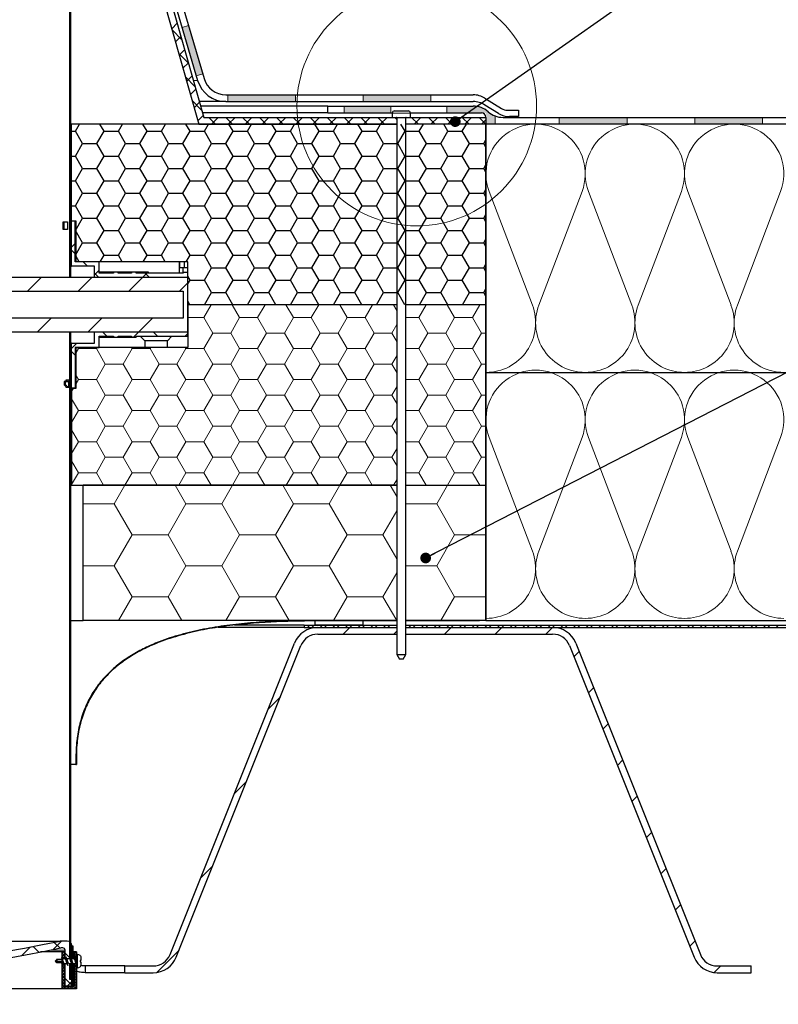
# Model space of a CAD drawing. Units: millimetres. Extents: x 8 to 588, y 4 to 410.
# Drawn here: x 191 to 258, y 235 to 322 of the extents above; entities that cross this region are included whole.
import ezdxf

# ---------------------------------------------------------------- set-up
doc = ezdxf.new("R2010")
doc.units = ezdxf.units.MM
doc.styles.get("Standard").update_dxf_attribs({"font": 'ARIAL.TTF'})
doc.dimstyles.new('SLDDIMSTYLE0', dxfattribs={"dimtxt": 0, "dimasz": 0.948302, "dimexe": 0, "dimexo": 0.0625, "dimgap": 0, "dimtad": 0, "dimtih": 1, "dimtoh": 1, "dimdec": 0, "dimrnd": 1e-09, "dimzin": 0, "dimdsep": 46, "dimtxsty": 'Standard', "dimblk1": 'DOT', "dimblk2": 'DOT', "dimsah": 1, "dimcen": 0.09, "dimadec": 0, "dimazin": 0, "dimtfac": 0.948302, "dimtdec": 0, "dimtofl": 0, "dimtmove": 0, "dimatfit": 3, "dimldrblk": 'DOT', "dimfxl": 1, "dimfrac": 2, "dimtolj": 1, "dimtzin": 0, "dimarcsym": 0})

# ---------------------------------------------------------------- blocks, each defined once
blk = doc.blocks.new('Blok3')
at = {"color": 7, "linetype": 'Continuous', "lineweight": 0}
for p, q in [((18.7, 7.1), (1.3, 52.9)), ((38.7, 52.9), (21.3, 7.1))]:
    blk.add_line(p, q, dxfattribs=at)
for centre, start, end in [((20, 60), 339.2034, 200.7966), ((0, 0), 270, 20.7966), ((40, 0), 159.2034, 270)]:
    blk.add_arc(centre, 20, start, end, dxfattribs=at)
blk = doc.blocks.new('SW_HATCH_5')
at = {"color": 0, "linetype": 'Continuous', "lineweight": 0}
for p, q in [((6.261, -32.654), (5.775, -33.14)), ((5.806, -33.25), (6.675, -34.119)), ((6.59, -33.821), (6.104, -34.307)), ((-3.182, -34.612), (-3.262, -34.692)), ((-3.182, -34.739), (-3.262, -34.659)), ((6.395, -35.336), (7.264, -36.205)), ((6.92, -34.988), (6.434, -35.474)), ((7.25, -36.155), (6.764, -36.641)), ((6.984, -37.422), (7.853, -38.291)), ((7.579, -37.322), (7.093, -37.808)), ((-3.182, -39.103), (-3.262, -39.183)), ((-3.182, -39.23), (-3.262, -39.15)), ((7.909, -38.489), (7.423, -38.975)), ((7.573, -39.508), (8.442, -40.377)), ((8.239, -39.656), (7.753, -40.142)), ((8.568, -40.823), (8.082, -41.309)), ((9.066, -41), (9.666, -41.6)), ((9.888, -41), (9.288, -41.6)), ((10.563, -41), (11.163, -41.6)), ((11.385, -41), (10.785, -41.6)), ((12.059, -41), (12.659, -41.6)), ((12.882, -41), (12.282, -41.6)), ((13.556, -41), (14.156, -41.6)), ((14.378, -41), (13.778, -41.6)), ((15.053, -41), (15.653, -41.6)), ((15.875, -41), (15.275, -41.6)), ((16.549, -41), (17.149, -41.6)), ((17.372, -41), (16.772, -41.6)), ((18.046, -41), (18.646, -41.6)), ((18.868, -41), (18.268, -41.6)), ((19.543, -41), (20.143, -41.6)), ((20.365, -41), (19.765, -41.6)), ((21.039, -41), (21.639, -41.6)), ((21.862, -41), (21.262, -41.6)), ((22.536, -41), (23.136, -41.6)), ((23.359, -41), (22.759, -41.6)), ((24.033, -41), (24.633, -41.6)), ((24.855, -41), (24.255, -41.6)), ((25.53, -41), (25.718, -41.189)), ((27.026, -41), (27.626, -41.6)), ((27.849, -41), (27.249, -41.6)), ((28.523, -41), (29.123, -41.6)), ((29.345, -41), (28.745, -41.6)), ((30.02, -41), (30.62, -41.6)), ((30.842, -41), (30.242, -41.6)), ((31.516, -41), (32.116, -41.6)), ((32.339, -41), (31.739, -41.6)), ((33.013, -41), (33.613, -41.6)), ((8.163, -41.594), (8.169, -41.6)), ((33.618, -41.217), (33.235, -41.6)), ((-3.182, -43.593), (-3.262, -43.673)), ((-3.182, -48.083), (-3.262, -48.163)), ((-3.245, -48.146), (-3.262, -48.13)), ((-2.702, -52.093), (-3.102, -52.493)), ((-3.182, -52.573), (-3.262, -52.653)), ((-3.182, -52.7), (-3.262, -52.62)), ((-3.102, -52.78), (-2.702, -53.18)), ((-2.082, -53.8), (-1.682, -54.2)), ((-0.662, -54.543), (-1.062, -54.943)), ((-1.062, -54.82), (-0.682, -55.2)), ((3.572, -54.8), (3.172, -55.2)), ((3.409, -54.8), (3.809, -55.2)), ((-5.809, -55.2), (-7.009, -56.4)), ((-1.318, -55.2), (-2.518, -56.4)), ((3.172, -55.2), (1.972, -56.4)), ((7.198, -55.663), (6.462, -56.4)), ((8.618, -58.742), (9.278, -57.6)), ((11.793, -58.742), (11.134, -57.6)), ((13.381, -58.742), (14.04, -57.6)), ((16.556, -58.742), (15.896, -57.6)), ((18.143, -58.742), (18.803, -57.6)), ((21.318, -58.742), (20.659, -57.6)), ((22.906, -58.742), (23.565, -57.6)), ((25.718, -58.114), (25.421, -57.6)), ((27.668, -58.742), (28.328, -57.6)), ((30.843, -58.742), (30.184, -57.6)), ((32.431, -58.742), (33.09, -57.6)), ((-4.918, -58.8), (-6.118, -60)), ((-0.428, -58.8), (-1.628, -60)), ((4.062, -58.8), (2.862, -60)), ((7.198, -58.742), (8.618, -58.742)), ((9.412, -60.117), (8.618, -58.742)), ((11, -60.117), (11.793, -58.742)), ((11.793, -58.742), (13.381, -58.742)), ((14.175, -60.117), (13.381, -58.742)), ((15.762, -60.117), (16.556, -58.742)), ((16.556, -58.742), (18.143, -58.742)), ((18.937, -60.117), (18.143, -58.742)), ((20.525, -60.117), (21.318, -58.742)), ((21.318, -58.742), (22.906, -58.742)), ((23.7, -60.117), (22.906, -58.742)), ((26.518, -58.742), (27.668, -58.742)), ((28.462, -60.117), (27.668, -58.742)), ((30.05, -60.117), (30.843, -58.742)), ((30.843, -58.742), (32.431, -58.742)), ((33.225, -60.117), (32.431, -58.742)), ((-0.372, -60), (0.028, -60.4)), ((2.862, -60), (2.362, -60.5)), ((4.118, -60), (4.518, -60.4)), ((7.198, -60.153), (6.952, -60.4)), ((8.618, -61.492), (9.412, -60.117)), ((9.412, -60.117), (11, -60.117)), ((11.793, -61.492), (11, -60.117)), ((13.381, -61.492), (14.175, -60.117)), ((14.175, -60.117), (15.762, -60.117)), ((16.556, -61.492), (15.762, -60.117)), ((18.143, -61.492), (18.937, -60.117)), ((18.937, -60.117), (20.525, -60.117)), ((21.318, -61.492), (20.525, -60.117)), ((22.906, -61.492), (23.7, -60.117)), ((23.7, -60.117), (25.287, -60.117)), ((25.287, -60.117), (25.718, -59.37)), ((25.718, -60.864), (25.287, -60.117)), ((27.668, -61.492), (28.462, -60.117)), ((28.462, -60.117), (30.05, -60.117)), ((30.843, -61.492), (30.05, -60.117)), ((32.431, -61.492), (33.225, -60.117)), ((33.225, -60.117), (33.618, -60.117)), ((-2.628, -61), (-3.102, -61.473)), ((-3.182, -61.553), (-3.262, -61.633)), ((-3.102, -61.76), (-2.702, -62.16)), ((-2.782, -61.99), (-2.494, -61.492)), ((-2.494, -61.492), (-2.547, -61.4)), ((-2.494, -61.492), (-0.907, -61.492)), ((-0.907, -61.492), (-0.853, -61.4)), ((-0.113, -62.867), (-0.907, -61.492)), ((1.475, -62.867), (2.268, -61.492)), ((2.268, -61.492), (2.215, -61.4)), ((2.268, -61.492), (3.856, -61.492)), ((3.856, -61.492), (3.909, -61.4)), ((4.65, -62.867), (3.856, -61.492)), ((6.237, -62.867), (7.031, -61.492)), ((7.031, -61.492), (6.978, -61.4)), ((7.031, -61.492), (8.618, -61.492)), ((9.412, -62.867), (8.618, -61.492)), ((11, -62.867), (11.793, -61.492)), ((11.793, -61.492), (13.381, -61.492)), ((14.175, -62.867), (13.381, -61.492)), ((15.762, -62.867), (16.556, -61.492)), ((16.556, -61.492), (18.143, -61.492)), ((18.937, -62.867), (18.143, -61.492)), ((20.525, -62.867), (21.318, -61.492)), ((21.318, -61.492), (22.906, -61.492)), ((23.7, -62.867), (22.906, -61.492)), ((26.518, -61.492), (27.668, -61.492)), ((28.462, -62.867), (27.668, -61.492)), ((30.05, -62.867), (30.843, -61.492)), ((30.843, -61.492), (32.431, -61.492)), ((33.225, -62.867), (32.431, -61.492)), ((25.287, -62.867), (25.718, -62.12)), ((-0.907, -64.242), (-0.113, -62.867)), ((-0.113, -62.867), (1.475, -62.867)), ((2.268, -64.242), (1.475, -62.867)), ((3.856, -64.242), (4.65, -62.867)), ((4.65, -62.867), (6.237, -62.867)), ((7.031, -64.242), (6.237, -62.867)), ((8.618, -64.242), (9.412, -62.867)), ((9.412, -62.867), (11, -62.867)), ((11.793, -64.242), (11, -62.867)), ((13.381, -64.242), (14.175, -62.867)), ((14.175, -62.867), (15.762, -62.867)), ((16.556, -64.242), (15.762, -62.867)), ((18.143, -64.242), (18.937, -62.867)), ((18.937, -62.867), (20.525, -62.867)), ((21.318, -64.242), (20.525, -62.867)), ((22.906, -64.242), (23.7, -62.867)), ((23.7, -62.867), (25.287, -62.867)), ((25.718, -63.614), (25.287, -62.867)), ((27.668, -64.242), (28.462, -62.867)), ((28.462, -62.867), (30.05, -62.867)), ((30.843, -64.242), (30.05, -62.867)), ((32.431, -64.242), (33.225, -62.867)), ((33.225, -62.867), (33.618, -62.867)), ((-2.494, -64.242), (-2.782, -63.744)), ((-2.782, -64.739), (-2.494, -64.242)), ((-2.494, -64.242), (-0.907, -64.242)), ((-0.113, -65.616), (-0.907, -64.242)), ((1.475, -65.616), (2.268, -64.242)), ((2.268, -64.242), (3.856, -64.242)), ((4.65, -65.616), (3.856, -64.242)), ((6.237, -65.616), (7.031, -64.242)), ((7.031, -64.242), (8.618, -64.242)), ((9.412, -65.616), (8.618, -64.242)), ((11, -65.616), (11.793, -64.242)), ((11.793, -64.242), (13.381, -64.242)), ((14.175, -65.616), (13.381, -64.242)), ((15.762, -65.616), (16.556, -64.242)), ((16.556, -64.242), (18.143, -64.242)), ((18.937, -65.616), (18.143, -64.242)), ((20.525, -65.616), (21.318, -64.242)), ((21.318, -64.242), (22.906, -64.242)), ((23.7, -65.616), (22.906, -64.242)), ((26.518, -64.242), (27.668, -64.242)), ((28.462, -65.616), (27.668, -64.242)), ((30.05, -65.616), (30.843, -64.242)), ((30.843, -64.242), (32.431, -64.242)), ((33.225, -65.616), (32.431, -64.242)), ((-3.102, -65.294), (-2.932, -65)), ((25.287, -65.616), (25.718, -64.869)), ((-3.182, -66.043), (-3.262, -66.123)), ((-3.245, -66.107), (-3.262, -66.09)), ((-2.494, -66.991), (-3.102, -65.939)), ((-0.907, -66.991), (-0.113, -65.616)), ((-0.113, -65.616), (1.475, -65.616)), ((2.268, -66.991), (1.475, -65.616)), ((3.856, -66.991), (4.65, -65.616)), ((4.65, -65.616), (6.237, -65.616)), ((7.031, -66.991), (6.237, -65.616)), ((8.618, -66.991), (9.412, -65.616)), ((9.412, -65.616), (11, -65.616)), ((11.793, -66.991), (11, -65.616)), ((13.381, -66.991), (14.175, -65.616)), ((14.175, -65.616), (15.762, -65.616)), ((16.556, -66.991), (15.762, -65.616)), ((18.143, -66.991), (18.937, -65.616)), ((18.937, -65.616), (20.525, -65.616)), ((21.318, -66.991), (20.525, -65.616)), ((22.906, -66.991), (23.7, -65.616)), ((23.7, -65.616), (25.287, -65.616)), ((25.718, -66.363), (25.287, -65.616)), ((27.668, -66.991), (28.462, -65.616)), ((28.462, -65.616), (30.05, -65.616)), ((30.843, -66.991), (30.05, -65.616)), ((32.431, -66.991), (33.225, -65.616)), ((33.225, -65.616), (33.618, -65.616)), ((-3.102, -68.043), (-2.494, -66.991)), ((-2.494, -66.991), (-0.907, -66.991)), ((-0.113, -68.366), (-0.907, -66.991)), ((1.475, -68.366), (2.268, -66.991)), ((2.268, -66.991), (3.856, -66.991)), ((4.65, -68.366), (3.856, -66.991)), ((6.237, -68.366), (7.031, -66.991)), ((7.031, -66.991), (8.618, -66.991)), ((9.412, -68.366), (8.618, -66.991)), ((11, -68.366), (11.793, -66.991)), ((11.793, -66.991), (13.381, -66.991)), ((14.175, -68.366), (13.381, -66.991)), ((15.762, -68.366), (16.556, -66.991)), ((16.556, -66.991), (18.143, -66.991)), ((18.937, -68.366), (18.143, -66.991)), ((20.525, -68.366), (21.318, -66.991)), ((21.318, -66.991), (22.906, -66.991)), ((23.7, -68.366), (22.906, -66.991)), ((26.518, -66.991), (27.668, -66.991)), ((28.462, -68.366), (27.668, -66.991)), ((30.05, -68.366), (30.843, -66.991)), ((30.843, -66.991), (32.431, -66.991)), ((33.225, -68.366), (32.431, -66.991)), ((25.287, -68.366), (25.718, -67.619)), ((-2.494, -69.741), (-3.102, -68.689)), ((-0.907, -69.741), (-0.113, -68.366)), ((-0.113, -68.366), (1.475, -68.366)), ((2.268, -69.741), (1.475, -68.366)), ((3.856, -69.741), (4.65, -68.366)), ((4.65, -68.366), (6.237, -68.366)), ((7.031, -69.741), (6.237, -68.366)), ((8.618, -69.741), (9.412, -68.366)), ((9.412, -68.366), (11, -68.366)), ((11.793, -69.741), (11, -68.366)), ((13.381, -69.741), (14.175, -68.366)), ((14.175, -68.366), (15.762, -68.366)), ((16.556, -69.741), (15.762, -68.366)), ((18.143, -69.741), (18.937, -68.366)), ((18.937, -68.366), (20.525, -68.366)), ((21.318, -69.741), (20.525, -68.366)), ((22.906, -69.741), (23.7, -68.366)), ((23.7, -68.366), (25.287, -68.366)), ((25.718, -69.113), (25.287, -68.366)), ((27.668, -69.741), (28.462, -68.366)), ((28.462, -68.366), (30.05, -68.366)), ((30.843, -69.741), (30.05, -68.366)), ((32.431, -69.741), (33.225, -68.366)), ((33.225, -68.366), (33.618, -68.366)), ((-3.102, -70.793), (-2.494, -69.741)), ((-2.494, -69.741), (-0.907, -69.741)), ((-0.113, -71.116), (-0.907, -69.741)), ((1.475, -71.116), (2.268, -69.741)), ((2.268, -69.741), (3.856, -69.741)), ((4.65, -71.116), (3.856, -69.741)), ((6.237, -71.116), (7.031, -69.741)), ((7.031, -69.741), (8.618, -69.741)), ((9.412, -71.116), (8.618, -69.741)), ((11, -71.116), (11.793, -69.741)), ((11.793, -69.741), (13.381, -69.741)), ((14.175, -71.116), (13.381, -69.741)), ((15.762, -71.116), (16.556, -69.741)), ((16.556, -69.741), (18.143, -69.741)), ((18.937, -71.116), (18.143, -69.741)), ((20.525, -71.116), (21.318, -69.741)), ((21.318, -69.741), (22.906, -69.741)), ((23.7, -71.116), (22.906, -69.741)), ((26.518, -69.741), (27.668, -69.741)), ((28.462, -71.116), (27.668, -69.741)), ((30.05, -71.116), (30.843, -69.741)), ((30.843, -69.741), (32.431, -69.741)), ((33.225, -71.116), (32.431, -69.741)), ((-3.182, -70.533), (-3.262, -70.613)), ((-3.182, -70.661), (-3.262, -70.581)), ((25.287, -71.116), (25.718, -70.369)), ((-2.494, -72.49), (-3.102, -71.438)), ((-0.907, -72.49), (-0.113, -71.116)), ((-0.113, -71.116), (1.475, -71.116)), ((2.268, -72.49), (1.475, -71.116)), ((3.856, -72.49), (4.65, -71.116)), ((4.65, -71.116), (6.237, -71.116)), ((7.031, -72.49), (6.237, -71.116)), ((8.618, -72.49), (9.412, -71.116)), ((9.412, -71.116), (11, -71.116)), ((11.793, -72.49), (11, -71.116)), ((13.381, -72.49), (14.175, -71.116)), ((14.175, -71.116), (15.762, -71.116)), ((16.556, -72.49), (15.762, -71.116)), ((18.143, -72.49), (18.937, -71.116)), ((18.937, -71.116), (20.525, -71.116)), ((21.318, -72.49), (20.525, -71.116)), ((22.906, -72.49), (23.7, -71.116)), ((23.7, -71.116), (25.287, -71.116)), ((25.718, -71.863), (25.287, -71.116)), ((27.668, -72.49), (28.462, -71.116)), ((28.462, -71.116), (30.05, -71.116)), ((30.843, -72.49), (30.05, -71.116)), ((32.431, -72.49), (33.225, -71.116)), ((33.225, -71.116), (33.618, -71.116)), ((-3.102, -73.543), (-2.494, -72.49)), ((-2.494, -72.49), (-0.907, -72.49)), ((-0.266, -73.6), (-0.907, -72.49)), ((1.628, -73.6), (2.268, -72.49)), ((2.268, -72.49), (3.856, -72.49)), ((4.497, -73.6), (3.856, -72.49)), ((6.39, -73.6), (7.031, -72.49)), ((7.031, -72.49), (8.618, -72.49)), ((9.259, -73.6), (8.618, -72.49)), ((11.153, -73.6), (11.793, -72.49)), ((11.793, -72.49), (13.381, -72.49)), ((14.022, -73.6), (13.381, -72.49)), ((15.915, -73.6), (16.556, -72.49)), ((16.556, -72.49), (18.143, -72.49)), ((18.784, -73.6), (18.143, -72.49)), ((20.678, -73.6), (21.318, -72.49)), ((21.318, -72.49), (22.906, -72.49)), ((23.547, -73.6), (22.906, -72.49)), ((25.44, -73.6), (25.718, -73.118)), ((26.518, -72.49), (27.668, -72.49)), ((28.309, -73.6), (27.668, -72.49)), ((30.203, -73.6), (30.843, -72.49)), ((30.843, -72.49), (32.431, -72.49)), ((33.072, -73.6), (32.431, -72.49)), ((0.681, -75.24), (1.628, -73.6)), ((7.031, -75.24), (6.084, -73.6)), ((10.206, -75.24), (11.153, -73.6)), ((16.556, -75.24), (15.609, -73.6)), ((19.731, -75.24), (20.678, -73.6)), ((25.718, -74.612), (25.134, -73.6)), ((29.256, -75.24), (30.203, -73.6)), ((-3.182, -75.024), (-3.262, -75.104)), ((-3.182, -75.151), (-3.262, -75.071)), ((-2.062, -75.24), (0.681, -75.24)), ((2.268, -77.99), (0.681, -75.24)), ((5.443, -77.99), (7.031, -75.24)), ((7.031, -75.24), (10.206, -75.24)), ((11.793, -77.99), (10.206, -75.24)), ((14.968, -77.99), (16.556, -75.24)), ((16.556, -75.24), (19.731, -75.24)), ((21.318, -77.99), (19.731, -75.24)), ((24.493, -77.99), (25.718, -75.868)), ((26.518, -75.24), (29.256, -75.24)), ((30.843, -77.99), (29.256, -75.24)), ((0.681, -80.739), (2.268, -77.99)), ((2.268, -77.99), (5.443, -77.99)), ((7.031, -80.739), (5.443, -77.99)), ((10.206, -80.739), (11.793, -77.99)), ((11.793, -77.99), (14.968, -77.99)), ((16.556, -80.739), (14.968, -77.99)), ((19.731, -80.739), (21.318, -77.99)), ((21.318, -77.99), (24.493, -77.99)), ((25.718, -80.111), (24.493, -77.99)), ((29.256, -80.739), (30.843, -77.99)), ((30.843, -77.99), (33.618, -77.99)), ((-3.182, -79.514), (-3.262, -79.594)), ((-2.062, -80.739), (0.681, -80.739)), ((2.268, -83.489), (0.681, -80.739)), ((5.443, -83.489), (7.031, -80.739)), ((7.031, -80.739), (10.206, -80.739)), ((11.793, -83.489), (10.206, -80.739)), ((14.968, -83.489), (16.556, -80.739)), ((16.556, -80.739), (19.731, -80.739)), ((21.318, -83.489), (19.731, -80.739)), ((26.518, -80.739), (29.256, -80.739)), ((30.843, -83.489), (29.256, -80.739)), ((24.493, -83.489), (25.718, -81.367)), ((1.05, -85.6), (2.268, -83.489)), ((2.268, -83.489), (5.443, -83.489)), ((6.662, -85.6), (5.443, -83.489)), ((10.575, -85.6), (11.793, -83.489)), ((11.793, -83.489), (14.968, -83.489)), ((16.187, -85.6), (14.968, -83.489)), ((20.1, -85.6), (21.318, -83.489)), ((21.318, -83.489), (24.493, -83.489)), ((25.712, -85.6), (24.493, -83.489)), ((29.625, -85.6), (30.843, -83.489)), ((30.843, -83.489), (33.618, -83.489)), ((-3.182, -84.004), (-3.262, -84.084)), ((-3.245, -84.067), (-3.262, -84.051)), ((10.032, -86.119), (10.067, -86.154)), ((10.484, -86.054), (10.437, -86.101)), ((12.029, -85.871), (12.066, -85.908)), ((12.998, -85.785), (12.954, -85.828)), ((14.111, -85.708), (14.149, -85.746)), ((15.382, -85.646), (15.34, -85.688)), ((16.265, -85.617), (16.304, -85.656)), ((17.684, -85.589), (17.644, -85.629)), ((17.771, -86), (17.971, -86.2)), ((18.395, -86), (18.195, -86.2)), ((18.475, -85.582), (18.515, -85.621)), ((18.893, -86), (19.093, -86.2)), ((19.518, -86), (19.318, -86.2)), ((19.938, -85.58), (19.898, -85.62)), ((20.016, -86), (20.216, -86.2)), ((20.641, -86), (20.441, -86.2)), ((20.719, -85.58), (20.759, -85.62)), ((21.563, -86.2), (20.963, -86.8)), ((21.138, -86), (21.338, -86.2)), ((21.763, -86), (21.563, -86.2)), ((22.183, -85.58), (22.143, -85.62)), ((22.261, -86), (22.461, -86.2)), ((22.886, -86), (22.686, -86.2)), ((22.964, -85.58), (23.004, -85.62)), ((23.383, -86), (23.583, -86.2)), ((24.008, -86), (23.808, -86.2)), ((24.428, -85.58), (24.388, -85.62)), ((24.506, -86), (24.706, -86.2)), ((25.131, -86), (24.931, -86.2)), ((25.209, -85.58), (25.249, -85.62)), ((25.628, -86), (25.718, -86.09)), ((26.673, -85.58), (26.633, -85.62)), ((26.751, -86), (26.951, -86.2)), ((27.376, -86), (27.176, -86.2)), ((27.454, -85.58), (27.494, -85.62)), ((27.873, -86), (28.073, -86.2)), ((28.498, -86), (28.298, -86.2)), ((28.918, -85.58), (28.878, -85.62)), ((28.996, -86), (29.196, -86.2)), ((29.621, -86), (29.421, -86.2)), ((29.699, -85.58), (29.739, -85.62)), ((30.543, -86.2), (29.943, -86.8)), ((30.118, -86), (30.318, -86.2)), ((30.743, -86), (30.543, -86.2)), ((31.163, -85.58), (31.123, -85.62)), ((31.241, -86), (31.441, -86.2)), ((31.866, -86), (31.666, -86.2)), ((31.944, -85.58), (31.984, -85.62)), ((32.364, -86), (32.564, -86.2)), ((32.988, -86), (32.788, -86.2)), ((33.486, -86), (33.686, -86.2)), ((34.111, -86), (33.911, -86.2)), ((35.033, -86.2), (34.433, -86.8)), ((34.609, -86), (34.809, -86.2)), ((35.233, -86), (35.033, -86.2)), ((35.731, -86), (35.931, -86.2)), ((36.356, -86), (36.156, -86.2)), ((36.854, -86), (37.054, -86.2)), ((37.479, -86), (37.279, -86.2)), ((37.976, -86), (38.176, -86.2)), ((38.601, -86), (38.401, -86.2)), ((39.524, -86.2), (38.924, -86.8)), ((39.099, -86), (39.299, -86.2)), ((39.724, -86), (39.524, -86.2)), ((40.221, -86), (40.421, -86.2)), ((40.846, -86), (40.646, -86.2)), ((41.344, -86), (41.544, -86.2)), ((41.969, -86), (41.769, -86.2)), ((42.466, -86), (42.666, -86.2)), ((43.091, -86), (42.891, -86.2)), ((43.589, -86), (43.789, -86.2)), ((44.214, -86), (44.014, -86.2)), ((44.711, -86), (44.911, -86.2)), ((45.336, -86), (45.136, -86.2)), ((45.834, -86), (46.034, -86.2)), ((46.459, -86), (46.259, -86.2)), ((46.956, -86), (47.156, -86.2)), ((47.581, -86), (47.381, -86.2)), ((48.079, -86), (48.279, -86.2)), ((48.704, -86), (48.504, -86.2)), ((49.202, -86), (49.402, -86.2)), ((49.826, -86), (49.626, -86.2)), ((50.324, -86), (50.524, -86.2)), ((50.949, -86), (50.749, -86.2)), ((51.447, -86), (51.647, -86.2)), ((52.071, -86), (51.871, -86.2)), ((52.569, -86), (52.769, -86.2)), ((53.194, -86), (52.994, -86.2)), ((53.692, -86), (53.892, -86.2)), ((54.317, -86), (54.117, -86.2)), ((54.814, -86), (55.014, -86.2)), ((55.439, -86), (55.239, -86.2)), ((55.937, -86), (56.137, -86.2)), ((56.562, -86), (56.362, -86.2)), ((57.059, -86), (57.259, -86.2)), ((57.684, -86), (57.484, -86.2)), ((58.182, -86), (58.382, -86.2)), ((58.807, -86), (58.607, -86.2)), ((59.304, -86), (59.504, -86.2)), ((6.334, -86.911), (6.366, -86.944)), ((7.746, -86.547), (7.692, -86.6)), ((8.13, -86.462), (8.164, -86.496)), ((25.718, -86.535), (25.453, -86.8)), ((4.516, -87.532), (4.444, -87.603)), ((4.655, -87.477), (4.686, -87.508)), ((-3.182, -88.494), (-3.262, -88.574)), ((-3.182, -88.621), (-3.262, -88.541)), ((3.104, -88.171), (3.134, -88.201)), ((41.874, -88.339), (41.413, -88.801)), ((1.695, -89.007), (1.723, -89.036)), ((0.442, -90), (0.47, -90.028)), ((-0.637, -91.166), (-0.608, -91.194)), ((43.157, -91.547), (42.696, -92.008)), ((15.399, -92.364), (14.322, -93.441)), ((-3.182, -92.984), (-3.262, -93.064)), ((-3.182, -93.111), (-3.262, -93.031)), ((-1.521, -92.527), (-1.491, -92.557)), ((-2.181, -94.229), (-2.242, -94.289)), ((-2.185, -94.108), (-2.153, -94.139)), ((44.44, -94.754), (43.978, -95.216)), ((-2.599, -95.938), (-2.564, -95.974)), ((-3.182, -97.474), (-3.262, -97.554)), ((-2.66, -96.953), (-2.703, -96.995)), ((-2.724, -98.059), (-2.683, -98.099)), ((45.723, -97.961), (45.261, -98.423)), ((12.406, -99.848), (11.329, -100.925)), ((47.006, -101.168), (46.544, -101.63)), ((-3.182, -101.964), (-3.262, -102.044)), ((-3.245, -102.028), (-3.262, -102.011)), ((48.289, -104.376), (47.827, -104.837)), ((-3.182, -106.454), (-3.262, -106.534)), ((-3.182, -106.582), (-3.262, -106.502)), ((9.412, -107.331), (8.335, -108.408)), ((49.572, -107.583), (49.11, -108.044)), ((50.855, -110.79), (50.393, -111.252)), ((-3.182, -110.945), (-3.262, -111.025)), ((-3.182, -111.072), (-3.262, -110.992)), ((-3.992, -114), (-4.732, -114.74)), ((-4.634, -114.109), (-4.123, -114.62)), ((52.137, -113.997), (51.676, -114.459)), ((-6.754, -114.517), (-7.504, -115.267)), ((-6.516, -114.472), (-6.003, -114.985)), ((-3.827, -114.958), (-3.941, -115.072)), ((-3.941, -115.083), (-3.741, -115.283)), ((-3.741, -115.152), (-3.941, -115.352)), ((-3.785, -114.958), (-3.741, -115.002)), ((-3.682, -115.062), (-3.082, -115.662)), ((-2.705, -114.958), (-2.868, -115.121)), ((-2.868, -115.033), (-2.668, -115.233)), ((6.419, -114.815), (4.457, -116.776)), ((-3.941, -115.363), (-3.741, -115.563)), ((-3.741, -115.433), (-3.885, -115.577)), ((-3.082, -115.335), (-3.18, -115.433)), ((-2.668, -115.202), (-2.868, -115.402)), ((-2.868, -115.314), (-2.668, -115.514)), ((-2.668, -116.044), (-2.868, -116.244)), ((-2.766, -115.977), (-2.668, -116.075)), ((-2.668, -115.483), (-2.735, -115.55)), ((-3.85, -116.103), (-3.941, -116.194)), ((-3.941, -116.205), (-3.741, -116.405)), ((-3.741, -116.275), (-3.941, -116.475)), ((-3.941, -116.486), (-3.741, -116.686)), ((-3.741, -116.556), (-3.941, -116.756)), ((-3.941, -116.767), (-3.741, -116.967)), ((-3.741, -116.836), (-3.941, -117.036)), ((-2.868, -116.156), (-2.668, -116.356)), ((-2.668, -116.324), (-2.868, -116.524)), ((-2.868, -116.437), (-2.668, -116.637)), ((-2.668, -116.605), (-2.868, -116.805)), ((-2.868, -116.717), (-2.668, -116.917)), ((-2.668, -116.886), (-2.868, -117.086)), ((54.425, -116.2), (53.84, -116.784)), ((-3.941, -117.047), (-3.741, -117.247)), ((-3.741, -117.117), (-3.941, -117.317)), ((-3.941, -117.328), (-3.741, -117.528)), ((-3.741, -117.398), (-3.941, -117.598)), ((-3.941, -117.608), (-3.741, -117.808)), ((-3.741, -117.678), (-3.941, -117.878)), ((-3.682, -117.307), (-3.082, -117.907)), ((-3.082, -117.58), (-3.502, -118)), ((-2.868, -116.998), (-2.668, -117.198)), ((-2.668, -117.166), (-2.868, -117.366)), ((-2.868, -117.278), (-2.668, -117.478)), ((-2.668, -117.447), (-2.868, -117.647)), ((-2.868, -117.559), (-2.668, -117.759)), ((-2.668, -117.728), (-2.868, -117.928)), ((-3.941, -117.889), (-3.609, -118.221)), ((-3.741, -117.959), (-3.941, -118.159)), ((-3.941, -118.17), (-3.89, -118.221)), ((-3.523, -118.021), (-3.723, -118.221)), ((-3.528, -118.021), (-3.328, -118.221)), ((-3.242, -118.021), (-3.442, -118.221)), ((-3.248, -118.021), (-3.048, -118.221)), ((-2.962, -118.021), (-3.162, -118.221)), ((-2.967, -118.021), (-2.767, -118.221)), ((-2.668, -118.008), (-2.881, -118.221)), ((-2.868, -117.84), (-2.668, -118.04))]:
    blk.add_line(p, q, dxfattribs=at)
blk = doc.blocks.new('_DOT')
at = {"color": 0, "linetype": 'ByBlock', "lineweight": -2}
blk.add_line((-0.5, 0), (-1, 0), dxfattribs=at)
at = {"color": 0, "linetype": 'ByBlock', "const_width": 0.5}
blk.add_lwpolyline([(-0.25, 0, 1), (0.25, 0, 1)], format="xyb", close=True, dxfattribs=at)

msp = doc.modelspace()

# ---------------------------------------------------------------- hatches: boundary and pattern name
at = {"linetype": 'Continuous'}
for points in [[(205.612, 321.725), (205.036, 321.556), (206.297, 317.261), (206.873, 317.43)], [(209.078, 315.586), (209.078, 314.986), (215.078, 314.986), (215.078, 315.586)], [(221.078, 315.586), (221.078, 314.986), (227.078, 314.986), (227.078, 315.586)], [(223.54, 313.986), (223.54, 314.586), (219.408, 314.586), (219.408, 313.986)], [(244.466, 312.986), (244.466, 313.586), (238.466, 313.586), (238.466, 312.986)], [(256.466, 312.986), (256.466, 313.586), (250.466, 313.586), (250.466, 312.986)]]:
    msp.add_hatch(color=7, dxfattribs=at).paths.add_polyline_path(points, flags=0)
h = msp.add_hatch(color=7, dxfattribs=at)
edge = h.paths.add_edge_path(flags=0)
edge.add_arc((233.479, 315.586), 2, 228.59038, 249.29519, ccw=False)
edge.add_arc((230.833, 312.586), 2, 48.59038, 90)
edge.add_line((230.833, 314.586), (228.511, 314.586))
edge.add_line((228.511, 314.586), (228.511, 313.986))
edge.add_line((228.511, 313.986), (231.966, 313.986))
edge.add_line((231.966, 313.986), (231.966, 312.986))
edge.add_line((231.966, 312.986), (232.772, 312.986))
edge.add_line((232.772, 312.986), (232.772, 313.715))
h = msp.add_hatch()
h.set_pattern_fill('HONEY', color=256, scale=0.4, style=0)
h.paths.add_polyline_path([(195.566, 300.786), (205.546, 300.786), (205.546, 296.986), (231.966, 296.986), (231.966, 312.986), (195.246, 312.986), (195.246, 304.386), (195.566, 304.386)], flags=0)

# ---------------------------------------------------------------- linework, layer by layer
at = {"color": 7, "linetype": 'Continuous', "lineweight": 30}
for p, q in [((195.086, 299.386), (195.086, 355.586)), ((195.166, 299.386), (195.166, 355.586)), ((198.956, 339.733), (206.512, 312.986)), ((199.567, 339.776), (206.966, 313.586)), ((199.684, 339.784), (206.417, 316.853)), ((200.297, 339.826), (206.993, 317.022)), ((208.912, 315.586), (230.833, 315.586)), ((231.88, 315.282), (233.339, 314.371)), ((208.912, 314.986), (206.57, 314.986)), ((217.966, 314.586), (206.683, 314.586)), ((208.912, 314.986), (230.833, 314.986)), ((217.966, 313.986), (217.966, 314.586)), ((217.966, 314.586), (230.833, 314.586)), ((223.866, 314.166), (225.066, 314.166)), ((233.078, 313.933), (231.88, 314.682)), ((233.878, 314.216), (234.854, 314.216)), ((234.854, 314.216), (234.854, 313.658)), ((217.966, 313.986), (206.853, 313.986)), ((206.966, 313.586), (223.666, 313.586)), ((217.966, 313.986), (223.667, 313.986)), ((223.666, 313.966), (223.666, 313.586)), ((223.666, 313.586), (225.266, 313.586)), ((224.066, 313.566), (224.066, 265.986)), ((224.866, 265.986), (224.866, 313.566)), ((225.265, 313.986), (231.566, 313.986)), ((225.266, 313.586), (225.266, 313.966)), ((225.266, 313.586), (231.966, 313.586)), ((231.966, 313.586), (231.966, 312.986)), ((233.479, 313.586), (268.466, 313.586)), ((234.854, 313.658), (234.038, 313.658)), ((195.246, 312.986), (195.166, 312.986)), ((195.246, 304.386), (195.246, 312.986)), ((224.066, 312.986), (195.246, 312.986)), ((206.512, 312.986), (224.066, 312.986)), ((231.966, 312.986), (224.866, 312.986)), ((231.966, 296.986), (231.966, 312.986)), ((268.466, 312.986), (231.966, 312.986)), ((231.966, 312.986), (231.966, 290.986)), ((194.497, 304.336), (194.898, 304.336)), ((194.497, 303.636), (194.497, 304.336)), ((194.577, 303.636), (194.577, 304.336)), ((194.898, 304.336), (194.898, 303.636)), ((195.246, 304.386), (195.166, 304.386)), ((195.566, 304.386), (195.246, 304.386)), ((195.246, 300.386), (195.246, 304.386)), ((195.646, 304.386), (195.246, 304.386)), ((195.566, 300.786), (195.566, 304.386)), ((195.646, 300.786), (195.646, 304.386)), ((194.898, 303.636), (194.497, 303.636)), ((195.166, 300.386), (195.246, 300.386)), ((197.286, 300.386), (195.246, 300.386)), ((205.546, 300.786), (195.566, 300.786)), ((197.686, 300.786), (195.646, 300.786)), ((197.286, 299.386), (197.286, 300.386)), ((197.686, 299.786), (197.686, 300.786)), ((204.781, 300.786), (204.781, 299.786)), ((204.843, 300.286), (204.843, 300.786)), ((204.843, 300.286), (205.125, 300.286)), ((205.127, 300.272), (205.125, 300.286)), ((205.125, 300.286), (205.525, 300.286)), ((205.241, 300.286), (205.241, 300.786)), ((205.525, 300.286), (205.527, 300.272)), ((205.546, 296.986), (205.546, 300.786)), ((205.546, 299.386), (81.386, 299.386)), ((195.166, 299.386), (195.086, 299.386)), ((205.546, 299.386), (197.286, 299.386)), ((197.686, 299.886), (198.884, 299.886)), ((198.966, 299.786), (197.686, 299.786)), ((198.165, 299.898), (198.165, 299.886)), ((198.579, 299.898), (198.579, 299.886)), ((198.884, 299.886), (198.884, 299.786)), ((198.884, 299.886), (198.885, 299.886)), ((198.885, 299.886), (198.966, 299.886)), ((198.966, 299.886), (198.966, 299.786)), ((198.966, 299.886), (199.366, 299.886)), ((199.166, 299.898), (199.166, 299.886)), ((199.339, 299.886), (199.339, 299.898)), ((199.366, 299.786), (199.366, 299.886)), ((199.366, 299.886), (199.728, 299.886)), ((200.566, 299.786), (199.366, 299.786)), ((199.651, 299.886), (199.651, 299.898)), ((199.675, 299.898), (199.675, 299.886)), ((199.728, 299.886), (199.728, 299.786)), ((199.728, 299.886), (200.482, 299.886)), ((200.482, 299.886), (200.482, 299.786)), ((200.482, 299.886), (200.566, 299.886)), ((200.482, 299.886), (200.482, 299.886)), ((200.496, 299.886), (200.496, 299.898)), ((200.566, 299.886), (200.566, 299.786)), ((200.566, 299.886), (200.966, 299.886)), ((200.966, 299.786), (200.966, 299.886)), ((200.966, 299.886), (202.037, 299.886)), ((205.146, 299.786), (200.966, 299.786)), ((202.037, 299.886), (202.037, 299.786)), ((205.146, 299.869), (205.546, 299.871)), ((205.146, 299.869), (205.146, 299.786)), ((205.546, 299.386), (205.546, 299.871)), ((205.546, 294.586), (205.546, 299.386)), ((81.786, 298.186), (205.146, 298.186)), ((205.146, 298.186), (205.146, 295.786)), ((224.066, 296.986), (205.546, 296.986)), ((205.546, 296.986), (205.546, 293.186)), ((231.966, 296.986), (224.866, 296.986)), ((231.966, 280.986), (231.966, 296.986)), ((205.146, 295.786), (81.786, 295.786)), ((81.386, 294.586), (205.546, 294.586)), ((195.086, 239.008), (195.086, 294.586)), ((195.086, 294.586), (195.166, 294.586)), ((195.166, 239.158), (195.166, 294.586)), ((197.286, 293.586), (197.286, 294.586)), ((197.286, 294.586), (205.546, 294.586)), ((197.686, 293.186), (197.686, 294.186)), ((197.686, 294.186), (198.966, 294.186)), ((198.966, 294.086), (197.686, 294.086)), ((198.966, 294.186), (198.966, 294.086)), ((199.366, 294.086), (198.966, 294.086)), ((199.366, 294.086), (199.366, 294.186)), ((199.366, 294.186), (200.566, 294.186)), ((200.566, 294.086), (199.366, 294.086)), ((200.566, 294.186), (200.566, 294.086)), ((200.966, 294.086), (200.566, 294.086)), ((200.966, 294.086), (200.966, 294.186)), ((200.966, 294.186), (205.546, 294.186)), ((201.338, 294.186), (201.738, 293.786)), ((203.738, 293.786), (204.138, 294.186)), ((205.546, 294.186), (205.546, 294.586)), ((195.246, 293.586), (195.166, 293.586)), ((195.246, 289.586), (195.246, 293.586)), ((195.246, 293.586), (197.286, 293.586)), ((195.566, 293.186), (195.566, 289.586)), ((205.546, 293.186), (195.566, 293.186)), ((195.646, 289.586), (195.646, 293.186)), ((195.646, 293.186), (197.686, 293.186)), ((201.738, 293.786), (201.738, 293.186)), ((203.504, 293.786), (201.738, 293.786)), ((203.738, 293.786), (203.504, 293.786)), ((203.738, 293.186), (203.738, 293.786)), ((231.966, 290.986), (268.466, 290.986)), ((231.966, 290.986), (231.966, 268.986)), ((194.599, 290.186), (194.599, 289.885)), ((194.599, 290.186), (194.6, 290.186)), ((194.698, 290.186), (194.6, 290.186)), ((194.6, 289.886), (194.698, 289.886)), ((194.698, 290.186), (194.958, 290.186)), ((194.768, 290.336), (195.033, 290.336)), ((194.768, 290.186), (194.768, 290.336)), ((194.768, 289.636), (194.768, 289.697)), ((194.847, 290.186), (194.847, 290.336)), ((195.033, 290.186), (194.958, 290.186)), ((195.033, 290.336), (195.033, 289.636)), ((195.033, 289.636), (194.768, 289.636)), ((194.828, 289.636), (194.818, 289.646)), ((194.958, 289.646), (194.968, 289.636)), ((195.246, 289.586), (195.166, 289.586)), ((195.246, 289.586), (195.646, 289.586)), ((195.246, 289.586), (195.246, 280.986)), ((195.566, 289.586), (195.246, 289.586)), ((195.166, 280.986), (195.246, 280.986)), ((195.246, 280.986), (224.066, 280.986)), ((196.286, 268.986), (196.286, 280.986)), ((224.066, 280.986), (196.286, 280.986)), ((224.866, 280.986), (231.966, 280.986)), ((231.966, 268.986), (231.966, 280.986)), ((195.166, 268.986), (196.286, 268.986)), ((224.066, 268.986), (196.286, 268.986)), ((216.817, 268.583), (216.817, 268.986)), ((216.817, 268.986), (221.052, 268.986)), ((224.066, 269.005), (217.055, 269.005)), ((224.066, 268.965), (217.055, 268.965)), ((221.052, 268.986), (221.052, 268.583)), ((231.402, 269.005), (224.866, 269.005)), ((231.966, 268.986), (224.866, 268.986)), ((231.402, 268.965), (224.866, 268.965)), ((231.402, 268.965), (231.402, 269.005)), ((231.966, 268.986), (268.466, 268.986)), ((215.846, 268.386), (208.247, 268.386)), ((215.846, 268.586), (209.689, 268.586)), ((215.846, 268.586), (215.846, 268.386)), ((215.846, 268.586), (224.066, 268.586)), ((215.846, 268.386), (224.066, 268.386)), ((221.052, 268.583), (216.817, 268.583)), ((217.055, 268.386), (224.066, 268.386)), ((224.866, 268.586), (268.466, 268.586)), ((224.866, 268.386), (237.876, 268.386)), ((224.866, 268.386), (268.466, 268.386)), ((217.055, 267.786), (224.066, 267.786)), ((224.866, 267.786), (237.876, 267.786)), ((203.968, 239.391), (215.012, 267.003)), ((204.525, 239.169), (215.569, 266.78)), ((239.362, 266.78), (250.406, 239.169)), ((239.919, 267.003), (250.963, 239.391)), ((224.066, 265.986), (224.296, 265.586)), ((224.066, 265.986), (224.866, 265.986)), ((224.635, 265.586), (224.296, 265.586)), ((224.635, 265.586), (224.866, 265.986)), ((195.63, 256.249), (195.166, 256.249)), ((195.63, 256.249), (195.67, 256.251)), ((92.626, 240.586), (194.305, 240.586)), ((194.866, 240.586), (194.305, 240.586)), ((194.466, 239.986), (194.344, 239.986)), ((195.266, 239.008), (195.266, 240.186)), ((195.266, 239.008), (195.266, 240.177)), ((195.266, 240.177), (195.365, 240.177)), ((195.365, 240.177), (195.365, 239.008)), ((194.406, 239.628), (192.487, 239.628)), ((194.606, 239.628), (194.406, 239.628)), ((194.406, 239.051), (194.406, 239.628)), ((194.606, 239.008), (194.606, 239.628)), ((194.666, 239.008), (194.666, 239.786)), ((195.479, 239.628), (195.365, 239.628)), ((195.479, 239.628), (195.479, 239.008)), ((195.679, 239.628), (195.479, 239.628)), ((195.679, 239.628), (195.679, 239.408)), ((195.779, 239.408), (195.679, 239.408)), ((195.679, 238.208), (195.679, 239.408)), ((196.079, 239.102), (196.079, 238.868)), ((193.909, 238.94), (193.779, 238.81)), ((193.779, 238.806), (193.779, 238.81)), ((193.779, 238.806), (193.895, 238.69)), ((193.855, 238.808), (193.969, 238.808)), ((193.915, 238.68), (194.379, 238.68)), ((194.379, 238.95), (193.927, 238.95)), ((193.969, 238.808), (194.379, 238.808)), ((194.379, 238.608), (194.379, 238.791)), ((194.379, 238.608), (194.448, 238.608)), ((194.406, 236.365), (194.406, 238.608)), ((194.675, 239.008), (194.424, 239.008)), ((194.6, 238.608), (194.849, 238.608)), ((194.606, 236.565), (194.606, 238.608)), ((194.666, 236.586), (194.666, 238.608)), ((195.075, 239.008), (194.824, 239.008)), ((195, 238.608), (195.249, 238.608)), ((195.086, 237.186), (195.086, 238.608)), ((195.166, 237.186), (195.166, 238.608)), ((195.475, 239.008), (195.224, 239.008)), ((195.266, 236.586), (195.266, 238.567)), ((195.365, 238.502), (195.365, 236.586)), ((195.4, 238.608), (195.651, 238.608)), ((195.479, 238.608), (195.479, 236.565)), ((195.679, 239.008), (195.624, 239.008)), ((195.626, 238.662), (195.679, 238.546)), ((195.679, 238.872), (195.647, 238.956)), ((196.079, 238.748), (196.079, 238.514)), ((196.449, 238.386), (196.449, 237.786)), ((199.961, 238.386), (196.449, 238.386)), ((199.961, 237.786), (199.961, 238.386)), ((199.961, 238.386), (202.482, 238.386)), ((252.449, 238.386), (255.466, 238.386)), ((255.466, 237.786), (255.466, 238.386)), ((195.679, 238.208), (195.779, 238.208)), ((195.679, 238.208), (195.679, 236.365)), ((199.961, 237.786), (196.449, 237.786)), ((199.961, 237.786), (202.482, 237.786)), ((252.449, 237.786), (255.466, 237.786)), ((194.666, 236.586), (194.606, 236.586)), ((195.479, 236.565), (194.606, 236.565)), ((195.266, 236.586), (194.666, 236.586)), ((195.166, 237.186), (195.086, 237.186)), ((195.365, 236.586), (195.266, 236.586)), ((194.406, 236.365), (170.267, 236.365)), ((195.679, 236.365), (194.406, 236.365))]:
    msp.add_line(p, q, dxfattribs=at)
at = {"color": 7, "linetype": 'Continuous', "lineweight": 0}
for p, q in [((205.036, 321.556), (205.612, 321.725)), ((206.297, 317.261), (206.873, 317.43)), ((209.078, 314.986), (209.078, 315.586)), ((215.078, 314.986), (215.078, 315.586)), ((221.078, 314.986), (221.078, 315.586)), ((227.078, 314.986), (227.078, 315.586)), ((219.408, 314.586), (219.408, 313.986)), ((223.54, 314.586), (223.54, 313.986)), ((228.511, 314.586), (228.511, 313.986)), ((232.772, 313.715), (232.772, 312.986)), ((238.466, 313.586), (238.466, 312.986)), ((244.466, 313.586), (244.466, 312.986)), ((250.466, 313.586), (250.466, 312.986)), ((256.466, 313.586), (256.466, 312.986))]:
    msp.add_line(p, q, dxfattribs=at)
at = {"color": 8, "linetype": 'Continuous', "lineweight": 0}
for p, q in [((206.043, 316.853), (206.417, 316.853)), ((225.266, 313.966), (223.666, 313.966)), ((224.866, 313.566), (224.066, 313.566)), ((205.527, 300.272), (205.127, 300.272)), ((198.885, 299.886), (198.885, 299.786)), ((200.482, 299.886), (200.482, 299.786)), ((194.6, 290.186), (194.6, 289.886)), ((194.698, 289.886), (194.698, 290.186)), ((194.958, 290.186), (194.958, 289.646)), ((194.227, 240.578), (92.704, 240.578)), ((194.666, 239.786), (193.307, 239.786)), ((195.779, 238.208), (195.779, 239.408))]:
    msp.add_line(p, q, dxfattribs=at)
at = {"color": 7, "linetype": 'Continuous', "lineweight": 0}
msp.add_circle((225.833, 314.586), 10.619, dxfattribs=at)
at = {"color": 7, "linetype": 'Continuous', "lineweight": 30}
for centre, radius, start, end in [((208.912, 317.586), 2.6, 196.3643, 270), ((208.912, 317.586), 2, 196.3643, 270), ((230.82, 313.586), 2, 58.00828, 89.61798), ((223.866, 313.966), 0.2, 90, 180), ((225.066, 313.966), 0.2, 0, 90), ((230.82, 312.986), 2, 58.00828, 89.61798), ((230.833, 312.586), 2, 48.59038, 90), ((233.878, 315.234), 1.018, 238.00828, 270), ((224.046, 313.566), 0.02, 0, 90), ((224.886, 313.566), 0.02, 90, 180), ((231.566, 313.586), 0.4, 0, 90), ((233.479, 315.586), 2, 228.59038, 270), ((234.038, 315.47), 1.812, 238.00828, 270), ((217.055, 266.186), 2.2, 90, 158.19859), ((237.876, 266.186), 2.2, 21.80141, 90), ((217.055, 266.186), 1.6, 90, 158.19859), ((237.876, 266.186), 1.6, 21.80141, 90), ((143.466, 496.15), 261.164, 258.77479, 281.22521), ((143.466, 496.15), 260.564, 258.76616, 281.23384), ((194.305, 240.186), 0.4, 90, 101.23384), ((194.344, 239.786), 0.2, 90, 101.22521), ((194.466, 239.786), 0.2, 0, 90), ((194.866, 240.186), 0.4, 0, 90), ((195.779, 239.108), 0.3, 41.84032, 90), ((202.482, 239.986), 1.6, 270, 338.19859), ((202.482, 239.986), 2.2, 270, 338.19859), ((252.449, 239.986), 2.2, 201.80141, 270), ((252.449, 239.986), 1.6, 201.80141, 270), ((195.779, 238.508), 0.3, 270, 318.18389)]:
    msp.add_arc(centre, radius, start, end, dxfattribs=at)
for centre, major_axis, ratio, start_param, end_param in [((143.466, 299.535), (61.68, 0.359), 0.267886, 6.281627, 6.306053), ((143.466, 299.535), (62.08, 0.361), 0.267886, 6.281627, 6.305765), ((194.839, 289.646), (-0.24, 0.24), 0.043776, 6.239437, 7.810233), ((194.937, 289.646), (-0.24, 0.24), 0.043776, 4.66864, 6.239437)]:
    msp.add_ellipse(centre, major_axis=major_axis, ratio=ratio, start_param=start_param, end_param=end_param, dxfattribs=at)
for points, knots in [([(217.055, 269.005), (216.423, 269), (215.125, 268.99), (213.138, 268.924), (211.086, 268.794), (209.008, 268.575), (206.943, 268.243), (204.929, 267.776), (203.191, 267.21), (201.735, 266.579), (200.544, 265.931), (199.446, 265.176), (198.454, 264.304), (197.584, 263.307), (196.852, 262.176), (196.272, 260.904), (195.863, 259.487), (195.625, 257.917), (195.628, 256.821), (195.63, 256.249)], [0, 0, 0, 0, 0.066708, 0.137139, 0.20995, 0.283891, 0.357818, 0.43076, 0.501981, 0.550607, 0.598207, 0.644935, 0.691129, 0.737333, 0.784298, 0.832952, 0.884363, 0.939665, 1, 1, 1, 1]), ([(217.055, 268.965), (216.424, 268.96), (215.126, 268.95), (213.14, 268.884), (211.089, 268.754), (209.013, 268.535), (206.95, 268.204), (204.94, 267.737), (203.205, 267.172), (201.752, 266.543), (200.565, 265.897), (199.47, 265.145), (198.482, 264.276), (197.616, 263.283), (196.887, 262.156), (196.31, 260.89), (195.902, 259.478), (195.665, 257.914), (195.668, 256.821), (195.67, 256.251)], [0, 0, 0, 0, 0.066838, 0.137388, 0.210312, 0.284351, 0.358359, 0.431354, 0.502597, 0.551213, 0.59878, 0.645456, 0.691581, 0.737699, 0.784566, 0.833125, 0.884453, 0.939696, 1, 1, 1, 1]), ([(194.537, 238.416), (194.528, 238.422), (194.51, 238.434), (194.486, 238.525), (194.462, 238.655), (194.435, 238.809), (194.412, 238.963), (194.392, 239.062), (194.381, 239.105), (194.379, 239.114)], [0, 0, 0, 0, 0.161613, 0.319823, 0.478033, 0.640601, 0.796438, 0.957526, 1, 1, 1, 1]), ([(194.379, 239.114), (194.379, 239.076), (194.379, 239.002), (194.379, 238.899), (194.379, 238.828), (194.379, 238.802), (194.379, 238.791)], [0, 0, 0, 0, 0.338011, 0.6720918, 0.8727817, 1, 1, 1, 1]), ([(194.447, 238.956), (194.432, 238.99), (194.408, 239.042), (194.388, 239.099), (194.38, 239.12)], [0, 0, 0, 0, 0.6292301, 1, 1, 1, 1]), ([(194.937, 238.416), (194.928, 238.422), (194.91, 238.434), (194.886, 238.525), (194.862, 238.655), (194.835, 238.809), (194.812, 238.963), (194.786, 239.095), (194.76, 239.176), (194.745, 239.211), (194.737, 239.201), (194.737, 239.201)], [0, 0, 0, 0, 0.126714, 0.250761, 0.374808, 0.502272, 0.624458, 0.750761, 0.877065, 0.999251, 1, 1, 1, 1]), ([(194.849, 238.951), (194.835, 238.983), (194.805, 239.049), (194.779, 239.122), (194.765, 239.16)], [0, 0, 0, 0, 0.484054, 1, 1, 1, 1]), ([(195.337, 238.416), (195.328, 238.422), (195.31, 238.434), (195.286, 238.525), (195.262, 238.655), (195.235, 238.809), (195.212, 238.963), (195.186, 239.095), (195.16, 239.176), (195.145, 239.211), (195.137, 239.201), (195.137, 239.201)], [0, 0, 0, 0, 0.1267145, 0.2507613, 0.3748082, 0.5022721, 0.6244578, 0.7507613, 0.8770649, 0.9992506, 1, 1, 1, 1]), ([(195.248, 238.954), (195.234, 238.985), (195.205, 239.05), (195.179, 239.122), (195.165, 239.159)], [0, 0, 0, 0, 0.485748, 1, 1, 1, 1]), ([(195.479, 239.086), (195.474, 239.073), (195.464, 239.046), (195.454, 239.021), (195.449, 239.008)], [0, 0, 0, 0, 0.459779, 1, 1, 1, 1]), ([(195.679, 238.565), (195.672, 238.602), (195.658, 238.677), (195.633, 238.817), (195.612, 238.963), (195.586, 239.095), (195.56, 239.176), (195.545, 239.211), (195.537, 239.201), (195.537, 239.201)], [0, 0, 0, 0, 0.149866, 0.301643, 0.47308, 0.650296, 0.827511, 0.998949, 1, 1, 1, 1]), ([(195.646, 238.957), (195.632, 238.989), (195.603, 239.054), (195.577, 239.126), (195.564, 239.163)], [0, 0, 0, 0, 0.486093, 1, 1, 1, 1]), ([(196.003, 239.308), (196.003, 239.308), (196.004, 239.308), (196.002, 239.308), (195.999, 239.308)], [0, 0, 0, 0, 0.002616, 1, 1, 1, 1]), ([(195.999, 239.308), (196.019, 239.282), (196.06, 239.228), (196.078, 239.153), (196.079, 239.111), (196.079, 239.102)], [0, 0, 0, 0, 0.437397, 0.88694, 1, 1, 1, 1]), ([(193.915, 238.681), (193.914, 238.681), (193.907, 238.678), (193.894, 238.69), (193.876, 238.715), (193.861, 238.753), (193.856, 238.787), (193.855, 238.805), (193.855, 238.808)], [0, 0, 0, 0, 0.045476, 0.273142, 0.507936, 0.741661, 0.957154, 1, 1, 1, 1]), ([(193.969, 238.808), (193.968, 238.824), (193.968, 238.855), (193.962, 238.896), (193.952, 238.929), (193.939, 238.948), (193.925, 238.953), (193.914, 238.944), (193.91, 238.94)], [0, 0, 0, 0, 0.164647, 0.3293646, 0.4965562, 0.6688305, 0.8476844, 1, 1, 1, 1]), ([(194.426, 238.662), (194.419, 238.681), (194.404, 238.718), (194.387, 238.766), (194.379, 238.791)], [0, 0, 0, 0, 0.491295, 1, 1, 1, 1]), ([(194.426, 238.662), (194.44, 238.631), (194.467, 238.565), (194.493, 238.494), (194.506, 238.456)], [0, 0, 0, 0, 0.483109, 1, 1, 1, 1]), ([(194.6, 238.61), (194.599, 238.609), (194.59, 238.604), (194.571, 238.624), (194.547, 238.669), (194.523, 238.739), (194.496, 238.816), (194.473, 238.896), (194.456, 238.936), (194.447, 238.956)], [0, 0, 0, 0, 0.015887, 0.183188, 0.345416, 0.507644, 0.674946, 0.834428, 1, 1, 1, 1]), ([(194.606, 238.566), (194.606, 238.566), (194.612, 238.581), (194.618, 238.595), (194.624, 238.608)], [0, 0, 0, 0, 0.01129, 1, 1, 1, 1]), ([(194.665, 239.049), (194.665, 239.049), (194.66, 239.034), (194.654, 239.021), (194.648, 239.008)], [0, 0, 0, 0, 0.012254, 1, 1, 1, 1]), ([(194.826, 238.664), (194.818, 238.683), (194.802, 238.723), (194.775, 238.801), (194.752, 238.88), (194.726, 238.949), (194.7, 238.993), (194.685, 239.012), (194.675, 239.007), (194.675, 239.007)], [0, 0, 0, 0, 0.159587, 0.328333, 0.489193, 0.656195, 0.823198, 0.984057, 1, 1, 1, 1]), ([(194.825, 238.665), (194.838, 238.634), (194.866, 238.569), (194.891, 238.498), (194.905, 238.461)], [0, 0, 0, 0, 0.483338, 1, 1, 1, 1]), ([(195, 238.61), (194.999, 238.609), (194.99, 238.604), (194.971, 238.624), (194.947, 238.669), (194.923, 238.739), (194.896, 238.816), (194.873, 238.895), (194.856, 238.934), (194.848, 238.953)], [0, 0, 0, 0, 0.015999, 0.184485, 0.347862, 0.511239, 0.679725, 0.840337, 1, 1, 1, 1]), ([(195.226, 238.663), (195.218, 238.682), (195.202, 238.723), (195.175, 238.801), (195.152, 238.88), (195.126, 238.949), (195.1, 238.993), (195.085, 239.012), (195.075, 239.007), (195.075, 239.007)], [0, 0, 0, 0, 0.16211, 0.33035, 0.490726, 0.657227, 0.823728, 0.984105, 1, 1, 1, 1]), ([(195.226, 238.663), (195.239, 238.633), (195.265, 238.57), (195.291, 238.5), (195.303, 238.464)], [0, 0, 0, 0, 0.486289, 1, 1, 1, 1]), ([(195.4, 238.61), (195.399, 238.609), (195.39, 238.604), (195.371, 238.624), (195.347, 238.669), (195.323, 238.739), (195.296, 238.816), (195.273, 238.896), (195.256, 238.935), (195.247, 238.955)], [0, 0, 0, 0, 0.015935, 0.18374, 0.346457, 0.509174, 0.67698, 0.836942, 1, 1, 1, 1]), ([(195.365, 238.457), (195.378, 238.494), (195.397, 238.547), (195.418, 238.595), (195.424, 238.608)], [0, 0, 0, 0, 0.719122, 1, 1, 1, 1]), ([(195.626, 238.662), (195.618, 238.682), (195.602, 238.723), (195.575, 238.801), (195.552, 238.88), (195.526, 238.949), (195.5, 238.993), (195.485, 239.012), (195.475, 239.007), (195.475, 239.007)], [0, 0, 0, 0, 0.162971, 0.331037, 0.491249, 0.657579, 0.823909, 0.984121, 1, 1, 1, 1]), ([(196.079, 238.868), (196.077, 238.868), (196.072, 238.868), (196.038, 238.868), (196.007, 238.868), (195.999, 238.868)], [0, 0, 0, 0, 0.373146, 0.834673, 1, 1, 1, 1]), ([(195.999, 238.748), (196.019, 238.748), (196.06, 238.748), (196.078, 238.748), (196.079, 238.748), (196.079, 238.748)], [0, 0, 0, 0, 0.437397, 0.88694, 1, 1, 1, 1]), ([(196.079, 238.514), (196.077, 238.486), (196.072, 238.424), (196.038, 238.354), (196.007, 238.318), (195.999, 238.308)], [0, 0, 0, 0, 0.373146, 0.834673, 1, 1, 1, 1]), ([(195.999, 238.308), (196.002, 238.308), (196.004, 238.308), (196.003, 238.308), (196.003, 238.308)], [0, 0, 0, 0, 0.999643, 1, 1, 1, 1]), ([(196.449, 238.386), (196.343, 238.387), (196.22, 238.388), (196.087, 238.43), (196.068, 238.436)], [0, 0, 0, 0, 0.855446, 1, 1, 1, 1]), ([(196.449, 237.786), (196.305, 237.795), (196.062, 237.812), (195.8, 237.87), (195.686, 237.923), (195.679, 237.926)], [0, 0, 0, 0, 0.575328, 0.974233, 1, 1, 1, 1])]:
    msp.add_open_spline(points, degree=3, knots=knots, dxfattribs=at)
msp.add_open_spline([(195.999, 238.868), (196.001, 238.848), (196.004, 238.808), (196.001, 238.768), (195.999, 238.748)], degree=3, dxfattribs=at)

# ---------------------------------------------------------------- block references
at = {"color": 7, "linetype": 'Continuous', "lineweight": 0}
msp.add_blockref('SW_HATCH_5', (198.347, 354.586), dxfattribs=at)
at = {"xscale": 0.22, "yscale": 0.22, "zscale": 0.22, "rotation": 360}
for p in [(231.966, 295.386), (240.766, 295.386), (249.566, 295.386), (231.966, 273.586), (240.766, 273.586), (249.566, 273.586)]:
    msp.add_blockref('Blok3', p, dxfattribs=at)

# ---------------------------------------------------------------- leaders
at = {"color": 7, "linetype": 'Continuous', "lineweight": 0}
for points in [[(229.247, 313.21), (281.76, 350.212)], [(226.622, 274.538), (281.377, 302.696)]]:
    msp.add_leader(points, dimstyle='SLDDIMSTYLE0', dxfattribs=at)

doc.saveas('drawing.dxf')
